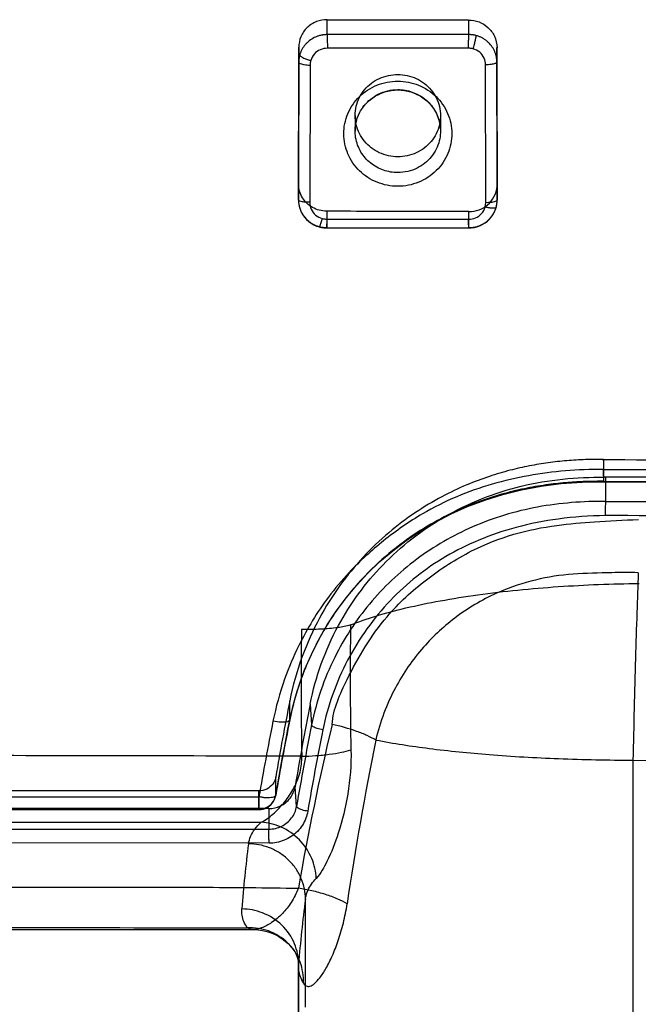
# Model space of a CAD drawing. Units: millimetres. Extents: x -14566 to 2520, y -1285 to 3472.
# Drawn here: x -14357 to -14346, y 3354 to 3372 of the extents above; entities that cross this region are included whole.
import ezdxf

# ---------------------------------------------------------------- set-up
doc = ezdxf.new("R2010")
doc.units = ezdxf.units.MM

msp = doc.modelspace()

# ---------------------------------------------------------------- linework, layer by layer
for p, q in [((-14351.77007, 3371.49425), (-14351.77082, 3371.75681)), ((-14349.2862, 3371.75145), (-14349.2862, 3371.49579)), ((-14349.2862, 3371.49579), (-14351.77007, 3371.49425)), ((-14352.27, 3371.27628), (-14352.27444, 3368.8723)), ((-14352.27, 3371.00872), (-14352.27, 3371.27634)), ((-14349.29165, 3371.2554), (-14351.76504, 3371.25387)), ((-14348.78152, 3368.86214), (-14348.78569, 3371.26903)), ((-14348.78569, 3371.26903), (-14348.78569, 3371.0109)), ((-14352.27444, 3368.58646), (-14352.27, 3371.00872)), ((-14352.07001, 3370.95724), (-14352.07443, 3368.54521)), ((-14348.98153, 3368.54405), (-14348.98568, 3370.96008)), ((-14348.78569, 3371.0109), (-14348.78152, 3368.58462)), ((-14351.27808, 3370.07092), (-14351.27808, 3369.79679)), ((-14349.77808, 3370.0671), (-14349.77808, 3369.79679)), ((-14352.2744, 3368.87143), (-14352.27444, 3368.58646)), ((-14348.78152, 3368.58462), (-14348.78152, 3368.86214)), ((-14351.77702, 3368.38759), (-14351.77629, 3368.0992)), ((-14351.77057, 3368.24824), (-14349.28506, 3368.24698)), ((-14349.28041, 3368.09792), (-14349.28041, 3368.38051)), ((-14351.79237, 3368.09487), (-14351.77379, 3368.09392)), ((-14351.77629, 3368.0992), (-14349.28025, 3368.09793)), ((-14351.77373, 3368.09392), (-14349.28319, 3368.09265)), ((-14346.91089, 3364.02211), (-14346.91089, 3363.63608)), ((-14346.86957, 3363.28318), (-14346.86949, 3363.71462)), ((-14352.42684, 3359.44108), (-14352.42684, 3359.77659)), ((-14352.06995, 3359.71545), (-14352.04306, 3359.35206)), ((-14346.39697, 3358.72976), (-14346.39697, 3221.89766)), ((-14352.67325, 3358.11404), (-14352.67325, 3358.43591)), ((-14352.30766, 3357.91652), (-14352.33357, 3358.26399)), ((-14352.96924, 3358.19136), (-14372.34885, 3358.19136)), ((-14352.96925, 3357.86948), (-14352.96925, 3358.19135)), ((-14352.7978, 3357.87876), (-14372.34921, 3357.87876)), ((-14352.79779, 3357.87917), (-14352.7978, 3357.5169)), ((-14372.34923, 3357.52869), (-14352.7978, 3357.5157)), ((-14372.34667, 3357.63371), (-14352.92923, 3357.64049)), ((-14352.78941, 3357.27131), (-14372.33889, 3357.2843)), ((-14372.47843, 3355.75793), (-14353.06174, 3355.75141)), ((-14352.27277, 3355.10945), (-14352.27976, 3221.89429)), ((-14352.27879, 3221.89423), (-14352.27179, 3355.14144))]:
    msp.add_line(p, q)
for points in [[(-14352.27434, 3368.58498), (-14352.27199, 3368.54121), (-14352.26262, 3368.47847), (-14352.24587, 3368.42118), (-14352.22443, 3368.37087), (-14352.1978, 3368.32364), (-14352.16744, 3368.28109), (-14352.1335, 3368.24274), (-14352.09497, 3368.20767), (-14352.05121, 3368.17573), (-14352.00415, 3368.14852), (-14351.95658, 3368.12722), (-14351.90701, 3368.11095)], [(-14349.28313, 3368.09265), (-14349.23893, 3368.09486), (-14349.17784, 3368.10304), (-14349.12229, 3368.11781), (-14349.07545, 3368.13593), (-14349.03071, 3368.15854), (-14348.98959, 3368.18456), (-14348.95209, 3368.21366), (-14348.91728, 3368.24661), (-14348.8853, 3368.28367), (-14348.85713, 3368.32373), (-14348.83342, 3368.36547), (-14348.81432, 3368.40793), (-14348.79886, 3368.45396)], [(-14348.7989, 3368.45382), (-14348.79636, 3368.46357), (-14348.79417, 3368.47295), (-14348.79212, 3368.4827), (-14348.79014, 3368.49322), (-14348.78844, 3368.50366), (-14348.78696, 3368.51431), (-14348.78567, 3368.52544), (-14348.78452, 3368.53683), (-14348.78356, 3368.54835), (-14348.78278, 3368.56009), (-14348.78153, 3368.58402)], [(-14351.90699, 3368.11094), (-14351.89963, 3368.10907), (-14351.89248, 3368.1074), (-14351.88517, 3368.10582), (-14351.87824, 3368.10443), (-14351.8711, 3368.1031), (-14351.86318, 3368.10176), (-14351.85497, 3368.10053), (-14351.8466, 3368.09943), (-14351.83801, 3368.09844), (-14351.8292, 3368.09753), (-14351.82023, 3368.09671), (-14351.81111, 3368.096), (-14351.80175, 3368.09539), (-14351.79237, 3368.09487)], [(-14352.42739, 3359.43757), (-14352.35688, 3359.7404), (-14352.26935, 3360.03455), (-14352.16582, 3360.31901), (-14352.04769, 3360.59226), (-14351.9155, 3360.85503), (-14351.76905, 3361.10862), (-14351.6094, 3361.35188), (-14351.43702, 3361.58464), (-14351.25118, 3361.80798), (-14351.05267, 3362.02088), (-14350.84188, 3362.22284), (-14350.61771, 3362.41456), (-14350.38068, 3362.59505), (-14350.13129, 3362.76341), (-14349.86819, 3362.91987), (-14349.59164, 3363.06336), (-14349.30251, 3363.19258), (-14348.99944, 3363.3072), (-14348.68236, 3363.40608), (-14348.35275, 3363.48772), (-14348.01029, 3363.5513), (-14347.65518, 3363.59598), (-14347.28872, 3363.62132), (-14346.91121, 3363.62824)], [(-14346.9112, 3363.62815), (-14345.84833, 3363.62456), (-14344.785, 3363.6214), (-14343.72121, 3363.61865), (-14342.65697, 3363.61633), (-14341.59227, 3363.61443), (-14340.52712, 3363.61295), (-14339.46151, 3363.6119), (-14338.39545, 3363.61126), (-14337.32893, 3363.61105)], [(-14352.6736, 3358.11064), (-14352.64412, 3358.28121), (-14352.61425, 3358.45043), (-14352.58401, 3358.61831), (-14352.55339, 3358.78483), (-14352.5224, 3358.95001), (-14352.49105, 3359.11383), (-14352.45933, 3359.27629), (-14352.42726, 3359.4374)], [(-14352.96884, 3357.86156), (-14352.93082, 3357.86403), (-14352.89375, 3357.87121), (-14352.85748, 3357.88315), (-14352.82316, 3357.89953), (-14352.79133, 3357.92001), (-14352.76205, 3357.9446), (-14352.73628, 3357.97254), (-14352.71432, 3358.0034), (-14352.69621, 3358.03725), (-14352.68251, 3358.07334), (-14352.67362, 3358.11052)], [(-14353.06375, 3355.75128), (-14352.98434, 3355.74688), (-14352.90564, 3355.73541), (-14352.8292, 3355.71725), (-14352.7562, 3355.69306), (-14352.68689, 3355.66335), (-14352.6215, 3355.62859), (-14352.56098, 3355.58974), (-14352.50588, 3355.54778), (-14352.45648, 3355.5037), (-14352.41279, 3355.45834), (-14352.37506, 3355.41299), (-14352.34337, 3355.36902)], [(-14352.3434, 3355.3691), (-14352.33511, 3355.35599), (-14352.32476, 3355.33729), (-14352.31336, 3355.31318), (-14352.30187, 3355.28389), (-14352.29089, 3355.24848), (-14352.28146, 3355.20657), (-14352.27504, 3355.15967), (-14352.27272, 3355.1093)]]:
    msp.add_lwpolyline(points)
for centre, radius, start, end in [((-14337.33579, 6045.38583), 2681.76684, 269.79542795, 270.00014664), ((-14337.3359, 6126.66037), 2763.39363, 269.80233009, 270.00014459), ((-14298.03105, 3360.00778), 54.19836, 178.920556, 181.27763), ((-14289.50166, 3360.20515), 61.86395, 179.1629312, 181.1970267), ((-14304.75952, 3350.32152), 48.59597, 168.780594, 170.387931), ((-14305.48879, 3350.50409), 47.48316, 168.814208, 170.594284), ((-14306.65599, 3350.18446), 46.98244, 168.668614, 170.321648), ((-14306.68806, 3350.26178), 46.65078, 168.652202, 170.309821), ((-14306.34043, 3350.18619), 46.61269, 168.659469, 170.453853), ((-14302.36304, 3347.72386), 50.67533, 166.72449, 170.051263), ((-14306.34132, 3350.14451), 46.41051, 168.670292, 170.465293), ((-14295.80649, 3347.94049), 56.22319, 168.566769, 171.54998), ((-14337.37041, 3802.14688), 443.50898, 268.8338008, 270.0053586), ((-14333.15672, 3354.64647), 20.1663, 172.553912, 175.829909), ((-14332.1087, 3353.61596), 20.22067, 172.400065, 175.668129), ((-15130.38647, 3354.01679), 778.23804, 0.02695437, 0.16739785)]:
    msp.add_arc(centre, radius, start, end)
for points, knots in [([(-14351.77082, 3371.75681), (-14351.83393, 3371.75398), (-14351.96406, 3371.73454), (-14352.13098, 3371.62688), (-14352.24576, 3371.46576), (-14352.26632, 3371.33786), (-14352.27, 3371.27634)], [0, 0, 0, 0, 0.24783954, 0.5045939, 0.75820643, 1, 1, 1, 1]), ([(-14351.77007, 3371.75679), (-14351.63297, 3371.75646), (-14351.3585, 3371.7545), (-14350.94666, 3371.75637), (-14350.67193, 3371.75436), (-14350.53456, 3371.75406)], [0, 0, 0, 0, 0.33290274, 0.6664478, 1, 1, 1, 1]), ([(-14350.53456, 3371.75406), (-14350.39586, 3371.75376), (-14350.11845, 3371.75184), (-14349.70232, 3371.75368), (-14349.42491, 3371.75171), (-14349.2862, 3371.75145)], [0, 0, 0, 0, 0.33333043, 0.66666323, 1, 1, 1, 1]), ([(-14349.28364, 3371.75097), (-14349.22111, 3371.74749), (-14349.09558, 3371.72935), (-14348.93395, 3371.62655), (-14348.81279, 3371.46724), (-14348.7876, 3371.33152), (-14348.78386, 3371.26093)], [0, 0, 0, 0, 0.24324422, 0.48157677, 0.72545903, 1, 1, 1, 1]), ([(-14351.77007, 3371.49426), (-14351.78073, 3371.49379), (-14351.79802, 3371.49327), (-14351.82333, 3371.49122), (-14351.84274, 3371.48901), (-14351.86035, 3371.48635), (-14351.87917, 3371.48279), (-14351.90156, 3371.47753), (-14351.92694, 3371.46996), (-14351.9751, 3371.45299), (-14352.04415, 3371.41847), (-14352.11193, 3371.36568), (-14352.15829, 3371.31558), (-14352.18872, 3371.27493), (-14352.21041, 3371.23889), (-14352.22539, 3371.20914), (-14352.23546, 3371.18631), (-14352.24462, 3371.1624), (-14352.24987, 3371.14584), (-14352.25231, 3371.13723)], [0, 0, 0, 0, 0.04976986, 0.08066489, 0.1184174, 0.14085071, 0.16369345, 0.20777098, 0.24803345, 0.28714145, 0.445901, 0.60551296, 0.68482566, 0.76372744, 0.84191471, 0.88063775, 0.91904, 0.95824899, 1, 1, 1, 1]), ([(-14351.77007, 3371.49425), (-14351.77007, 3371.47783), (-14351.76935, 3371.43251), (-14351.76752, 3371.35239), (-14351.76604, 3371.28868), (-14351.76504, 3371.25387)], [0, 0, 0, 0, 0.20492007, 0.56547945, 1, 1, 1, 1]), ([(-14349.2862, 3371.49579), (-14349.2862, 3371.4794), (-14349.28748, 3371.43445), (-14349.28899, 3371.35432), (-14349.29062, 3371.29057), (-14349.29165, 3371.2554)], [0, 0, 0, 0, 0.20442968, 0.56101709, 1, 1, 1, 1]), ([(-14349.15465, 3371.47912), (-14349.16436, 3371.48167), (-14349.17908, 3371.48485), (-14349.19839, 3371.48823), (-14349.21173, 3371.49011), (-14349.22371, 3371.49147), (-14349.23753, 3371.49287), (-14349.25825, 3371.4945), (-14349.27543, 3371.49524), (-14349.2862, 3371.49579)], [0, 0, 0, 0, 0.22680066, 0.33952904, 0.44280488, 0.53078482, 0.61180667, 0.7564429, 1, 1, 1, 1]), ([(-14349.15465, 3371.47912), (-14349.15465, 3371.46839), (-14349.16013, 3371.43909), (-14349.17069, 3371.38608), (-14349.18418, 3371.33099), (-14349.19527, 3371.288), (-14349.20197, 3371.26299), (-14349.20534, 3371.25074), (-14349.20697, 3371.24485)], [0, 0, 0, 0, 0.13398261, 0.3693251, 0.67667147, 0.8413802, 0.92372957, 1, 1, 1, 1]), ([(-14348.78568, 3371.0109), (-14348.78618, 3371.02128), (-14348.78674, 3371.03812), (-14348.78889, 3371.0628), (-14348.79121, 3371.08176), (-14348.794, 3371.09896), (-14348.79772, 3371.11736), (-14348.80321, 3371.13921), (-14348.8111, 3371.16396), (-14348.82288, 3371.19524), (-14348.84066, 3371.23327), (-14348.87564, 3371.29135), (-14348.91958, 3371.34411), (-14348.97119, 3371.38879), (-14349.01309, 3371.41812), (-14349.05015, 3371.43896), (-14349.08073, 3371.45334), (-14349.10422, 3371.46301), (-14349.1288, 3371.47178), (-14349.14581, 3371.4768), (-14349.15465, 3371.47912)], [0, 0, 0, 0, 0.04863553, 0.07890031, 0.1159832, 0.13804345, 0.1605013, 0.20384727, 0.24348809, 0.28207397, 0.3603373, 0.43964816, 0.59918983, 0.67904103, 0.75885267, 0.83831112, 0.87779777, 0.91704386, 0.95718986, 1, 1, 1, 1]), ([(-14351.76504, 3371.25387), (-14351.80784, 3371.25391), (-14351.89451, 3371.23796), (-14352.00399, 3371.16092), (-14352.04553, 3371.08142), (-14352.05886, 3371.03964)], [0, 0, 0, 0, 0.33095154, 0.6609042, 1, 1, 1, 1]), ([(-14349.20697, 3371.24485), (-14349.21603, 3371.24694), (-14349.23452, 3371.25051), (-14349.26284, 3371.25363), (-14349.28198, 3371.25497), (-14349.29165, 3371.2554)], [0, 0, 0, 0, 0.32643752, 0.66035574, 1, 1, 1, 1]), ([(-14348.98568, 3370.96008), (-14348.98572, 3371.00176), (-14349.00263, 3371.08697), (-14349.08324, 3371.19307), (-14349.16419, 3371.2321), (-14349.20697, 3371.24485)], [0, 0, 0, 0, 0.32418516, 0.65275385, 1, 1, 1, 1]), ([(-14352.25231, 3371.13723), (-14352.25499, 3371.12776), (-14352.25834, 3371.1134), (-14352.26191, 3371.09451), (-14352.26391, 3371.08146), (-14352.26536, 3371.06972), (-14352.26685, 3371.05621), (-14352.2686, 3371.03598), (-14352.26941, 3371.01922), (-14352.27, 3371.00872)], [0, 0, 0, 0, 0.22701757, 0.33997182, 0.44352531, 0.53171486, 0.61281392, 0.75730452, 1, 1, 1, 1]), ([(-14352.25231, 3371.13723), (-14352.25231, 3371.13369), (-14352.24796, 3371.12522), (-14352.23627, 3371.11421), (-14352.21836, 3371.10175), (-14352.18379, 3371.08287), (-14352.14201, 3371.06578), (-14352.10179, 3371.05213), (-14352.07719, 3371.04468), (-14352.06485, 3371.04126), (-14352.05886, 3371.03964)], [0, 0, 0, 0, 0.04791327, 0.11988225, 0.2181487, 0.34148215, 0.65241148, 0.82682129, 0.91602988, 1, 1, 1, 1]), ([(-14352.05886, 3371.03964), (-14352.06104, 3371.03084), (-14352.06479, 3371.01287), (-14352.0681, 3370.98529), (-14352.06954, 3370.96665), (-14352.07001, 3370.95724)], [0, 0, 0, 0, 0.32670715, 0.6605249, 1, 1, 1, 1]), ([(-14352.27, 3371.00872), (-14352.27, 3370.99673), (-14352.22722, 3370.97645), (-14352.16505, 3370.96398), (-14352.10408, 3370.95827), (-14352.07001, 3370.95724)], [0, 0, 0, 0, 0.16988008, 0.517126, 1, 1, 1, 1]), ([(-14348.78569, 3371.0109), (-14348.78569, 3370.99897), (-14348.8291, 3370.97898), (-14348.89094, 3370.96655), (-14348.95195, 3370.96105), (-14348.98568, 3370.96008)], [0, 0, 0, 0, 0.16925263, 0.52130636, 1, 1, 1, 1]), ([(-14350.52808, 3368.82622), (-14350.65219, 3368.82622), (-14350.90087, 3368.87425), (-14351.21529, 3369.07874), (-14351.42698, 3369.38455), (-14351.50284, 3369.74731), (-14351.42984, 3370.11124), (-14351.21931, 3370.42012), (-14350.90344, 3370.62738), (-14350.65284, 3370.67602), (-14350.52808, 3370.67602)], [0, 0, 0, 0, 0.12723632, 0.25224427, 0.37545172, 0.49878882, 0.62202121, 0.74583341, 0.87209824, 1, 1, 1, 1]), ([(-14350.52808, 3369.34436), (-14350.6391, 3369.34464), (-14350.86275, 3369.39408), (-14351.13217, 3369.60077), (-14351.28434, 3369.90272), (-14351.28425, 3370.23994), (-14351.13132, 3370.54149), (-14350.86135, 3370.74626), (-14350.63839, 3370.79375), (-14350.52808, 3370.79347)], [0, 0, 0, 0, 0.14499963, 0.28842485, 0.42980981, 0.57134048, 0.71285693, 0.85593285, 1, 1, 1, 1]), ([(-14350.52808, 3370.79347), (-14350.41708, 3370.79319), (-14350.19338, 3370.74403), (-14349.92399, 3370.53723), (-14349.77182, 3370.23531), (-14349.77191, 3369.89809), (-14349.92483, 3369.59651), (-14350.19484, 3369.39185), (-14350.41776, 3369.34408), (-14350.52808, 3369.34436)], [0, 0, 0, 0, 0.14498113, 0.28840613, 0.42979082, 0.57132142, 0.71283805, 0.85591431, 1, 1, 1, 1]), ([(-14350.52808, 3370.67602), (-14350.40397, 3370.67602), (-14350.15529, 3370.628), (-14349.84088, 3370.42351), (-14349.62918, 3370.1177), (-14349.55332, 3369.75494), (-14349.62632, 3369.391), (-14349.83685, 3369.08213), (-14350.15272, 3368.87487), (-14350.40332, 3368.82622), (-14350.52808, 3368.82622)], [0, 0, 0, 0, 0.12723632, 0.25224427, 0.37545172, 0.49878882, 0.62202121, 0.74583341, 0.87209824, 1, 1, 1, 1]), ([(-14350.52808, 3369.06661), (-14350.61368, 3369.06661), (-14350.78578, 3369.09556), (-14351.01528, 3369.22217), (-14351.19196, 3369.42337), (-14351.28783, 3369.68444), (-14351.27595, 3369.98217), (-14351.13482, 3370.26389), (-14350.87144, 3370.47429), (-14350.64544, 3370.52698), (-14350.52808, 3370.52698)], [0, 0, 0, 0, 0.11118711, 0.22173388, 0.33427065, 0.45171369, 0.57433018, 0.71111297, 0.84756252, 1, 1, 1, 1]), ([(-14351.27808, 3369.79679), (-14351.27808, 3369.87285), (-14351.25276, 3370.02642), (-14351.14322, 3370.23218), (-14350.97388, 3370.3945), (-14350.76219, 3370.49801), (-14350.6059, 3370.52169), (-14350.52808, 3370.52169)], [0, 0, 0, 0, 0.19777962, 0.396336, 0.59626038, 0.79764396, 1, 1, 1, 1]), ([(-14350.52808, 3370.52698), (-14350.44248, 3370.52698), (-14350.27038, 3370.49803), (-14350.04088, 3370.37142), (-14349.8642, 3370.17022), (-14349.76833, 3369.90915), (-14349.78021, 3369.61142), (-14349.92134, 3369.3297), (-14350.18472, 3369.11929), (-14350.41072, 3369.06661), (-14350.52808, 3369.06661)], [0, 0, 0, 0, 0.11118711, 0.22173388, 0.33427065, 0.45171369, 0.57433018, 0.71111297, 0.84756252, 1, 1, 1, 1]), ([(-14350.52808, 3370.52169), (-14350.45029, 3370.52169), (-14350.29401, 3370.49802), (-14350.0823, 3370.39452), (-14349.91292, 3370.23217), (-14349.80339, 3370.02638), (-14349.77808, 3369.87283), (-14349.77808, 3369.79679)], [0, 0, 0, 0, 0.20229149, 0.40370354, 0.60369333, 0.80228116, 1, 1, 1, 1]), ([(-14351.77705, 3368.38707), (-14351.82204, 3368.38964), (-14351.91013, 3368.3983), (-14352.02999, 3368.44969), (-14352.13115, 3368.52459), (-14352.20951, 3368.62253), (-14352.26127, 3368.73607), (-14352.27151, 3368.81837), (-14352.27346, 3368.85836)], [0, 0, 0, 0, 0.17900949, 0.34778793, 0.51125919, 0.6743936, 0.84098107, 1, 1, 1, 1]), ([(-14349.28041, 3368.38051), (-14349.21888, 3368.38327), (-14349.09877, 3368.40014), (-14348.94204, 3368.49337), (-14348.82327, 3368.63745), (-14348.78828, 3368.76296), (-14348.78355, 3368.8289)], [0, 0, 0, 0, 0.25203428, 0.48588912, 0.72947321, 1, 1, 1, 1]), ([(-14348.78243, 3368.86214), (-14348.78264, 3368.85844), (-14348.78172, 3368.85102), (-14348.78293, 3368.83996), (-14348.78356, 3368.83261), (-14348.78382, 3368.82894)], [0, 0, 0, 0, 0.33464533, 0.66811945, 1, 1, 1, 1]), ([(-14352.27444, 3368.58646), (-14352.27399, 3368.57609), (-14352.27349, 3368.55927), (-14352.27146, 3368.53466), (-14352.26925, 3368.51581), (-14352.26658, 3368.49871), (-14352.26299, 3368.48039), (-14352.25767, 3368.45858), (-14352.24998, 3368.43386), (-14352.23847, 3368.40258), (-14352.22103, 3368.36451), (-14352.18657, 3368.3062), (-14352.14308, 3368.25305), (-14352.09174, 3368.20791), (-14352.04994, 3368.1782), (-14352.0129, 3368.15707), (-14351.98231, 3368.14247), (-14351.95881, 3368.13265), (-14351.93419, 3368.12373), (-14351.91715, 3368.11863), (-14351.90829, 3368.11626)], [0, 0, 0, 0, 0.04863672, 0.07880242, 0.11562544, 0.13751951, 0.15985849, 0.20305608, 0.24259843, 0.28107136, 0.35911644, 0.43832646, 0.59795257, 0.67798276, 0.75803775, 0.83776513, 0.87738473, 0.91675714, 0.95703215, 1, 1, 1, 1]), ([(-14352.07443, 3368.54521), (-14352.10833, 3368.54442), (-14352.1696, 3368.54748), (-14352.23139, 3368.55616), (-14352.27444, 3368.57519), (-14352.27444, 3368.58646)], [0, 0, 0, 0, 0.48527135, 0.83861649, 1, 1, 1, 1]), ([(-14352.07443, 3368.54521), (-14352.07461, 3368.50344), (-14352.05811, 3368.41799), (-14351.97836, 3368.31129), (-14351.89772, 3368.27178), (-14351.85518, 3368.25899)], [0, 0, 0, 0, 0.32493413, 0.6543886, 1, 1, 1, 1]), ([(-14349.28506, 3368.24698), (-14349.24233, 3368.24688), (-14349.15579, 3368.26273), (-14349.04649, 3368.33999), (-14349.00542, 3368.41974), (-14348.99228, 3368.46164)], [0, 0, 0, 0, 0.3306128, 0.66020273, 1, 1, 1, 1]), ([(-14349.28025, 3368.09792), (-14349.2696, 3368.09838), (-14349.25231, 3368.09889), (-14349.227, 3368.10091), (-14349.20759, 3368.10311), (-14349.18996, 3368.10576), (-14349.17109, 3368.10931), (-14349.14864, 3368.11457), (-14349.12319, 3368.12217), (-14349.07489, 3368.13922), (-14349.00569, 3368.17394), (-14348.9379, 3368.22708), (-14348.89166, 3368.27748), (-14348.86141, 3368.31832), (-14348.8399, 3368.3545), (-14348.82507, 3368.38435), (-14348.81512, 3368.40725), (-14348.8061, 3368.43122), (-14348.80094, 3368.44781), (-14348.79854, 3368.45644)], [0, 0, 0, 0, 0.04965302, 0.08049303, 0.11820092, 0.14062831, 0.16348554, 0.20761158, 0.24791934, 0.28708558, 0.44607389, 0.60582504, 0.68514054, 0.76398833, 0.84209455, 0.88077471, 0.91913579, 0.95830216, 1, 1, 1, 1]), ([(-14348.99228, 3368.46164), (-14348.99014, 3368.47045), (-14348.98649, 3368.48843), (-14348.98332, 3368.51599), (-14348.98196, 3368.5346), (-14348.98153, 3368.54398)], [0, 0, 0, 0, 0.32700927, 0.6611202, 1, 1, 1, 1]), ([(-14348.79854, 3368.45644), (-14348.79854, 3368.44974), (-14348.81345, 3368.44138), (-14348.8328, 3368.43925), (-14348.86874, 3368.43828), (-14348.90998, 3368.44384), (-14348.94956, 3368.45137), (-14348.97404, 3368.45697), (-14348.98631, 3368.46008), (-14348.99228, 3368.46164)], [0, 0, 0, 0, 0.09993656, 0.18961817, 0.30844061, 0.62588605, 0.81140222, 0.90802295, 1, 1, 1, 1]), ([(-14348.98153, 3368.54405), (-14348.94977, 3368.54313), (-14348.88947, 3368.54565), (-14348.82809, 3368.5533), (-14348.78152, 3368.57247), (-14348.78152, 3368.58462)], [0, 0, 0, 0, 0.45489948, 0.82601433, 1, 1, 1, 1]), ([(-14348.79854, 3368.45644), (-14348.79592, 3368.46591), (-14348.79266, 3368.48027), (-14348.7892, 3368.49912), (-14348.78727, 3368.51212), (-14348.78589, 3368.52379), (-14348.78447, 3368.53725), (-14348.78281, 3368.55742), (-14348.78206, 3368.57414), (-14348.78151, 3368.58462)], [0, 0, 0, 0, 0.22747253, 0.34040068, 0.44372367, 0.53164528, 0.61258059, 0.75698612, 1, 1, 1, 1]), ([(-14351.90829, 3368.11626), (-14351.90829, 3368.11449), (-14351.90836, 3368.1091), (-14351.90357, 3368.11359), (-14351.90184, 3368.11749), (-14351.89753, 3368.12616), (-14351.89348, 3368.13702), (-14351.88867, 3368.15025), (-14351.88448, 3368.16254), (-14351.87997, 3368.17624), (-14351.87344, 3368.19682), (-14351.86678, 3368.21878), (-14351.86014, 3368.24152), (-14351.8568, 3368.25323), (-14351.85518, 3368.25899)], [0, 0, 0, 0, 0.03252204, 0.05551406, 0.08255096, 0.1204337, 0.228285, 0.29868343, 0.37875431, 0.46751252, 0.563968, 0.77604302, 0.88977739, 1, 1, 1, 1]), ([(-14351.85518, 3368.25899), (-14351.84613, 3368.25687), (-14351.82767, 3368.25325), (-14351.79936, 3368.25007), (-14351.78023, 3368.24869), (-14351.77057, 3368.24824)], [0, 0, 0, 0, 0.32636809, 0.66028248, 1, 1, 1, 1]), ([(-14349.28041, 3368.38052), (-14349.55785, 3368.38124), (-14350.11268, 3368.38519), (-14350.9449, 3368.38293), (-14351.49966, 3368.38671), (-14351.77705, 3368.38755)], [0, 0, 0, 0, 0.33337978, 0.66669026, 1, 1, 1, 1]), ([(-14351.77629, 3368.0992), (-14351.77629, 3368.08045), (-14351.7716, 3368.19852), (-14351.77152, 3368.2173), (-14351.77057, 3368.24824)], [0, 0, 0, 0, 0.37728235, 1, 1, 1, 1]), ([(-14349.28025, 3368.09793), (-14349.28025, 3368.07837), (-14349.28389, 3368.19727), (-14349.28423, 3368.21684), (-14349.28506, 3368.24698)], [0, 0, 0, 0, 0.39350523, 1, 1, 1, 1]), ([(-14351.90829, 3368.11626), (-14351.89853, 3368.11366), (-14351.88375, 3368.11041), (-14351.86433, 3368.10695), (-14351.85093, 3368.10503), (-14351.83888, 3368.10363), (-14351.82502, 3368.10221), (-14351.80427, 3368.10053), (-14351.78707, 3368.09977), (-14351.77629, 3368.0992)], [0, 0, 0, 0, 0.22712796, 0.34013052, 0.44363894, 0.53173889, 0.61278307, 0.75723873, 1, 1, 1, 1]), ([(-14346.91089, 3364.02211), (-14347.01614, 3364.02246), (-14347.23084, 3364.0193), (-14347.55603, 3364.00045), (-14347.8862, 3363.96433), (-14348.2203, 3363.90907), (-14348.56525, 3363.83099), (-14348.93347, 3363.72235), (-14349.33591, 3363.57099), (-14349.7734, 3363.36299), (-14350.23538, 3363.08615), (-14350.70265, 3362.73341), (-14351.15109, 3362.3052), (-14351.56369, 3361.80185), (-14351.92913, 3361.21804), (-14352.23425, 3360.53928), (-14352.37441, 3360.04117), (-14352.42684, 3359.77659)], [0, 0, 0, 0, 0.04171738, 0.08507299, 0.12905862, 0.17329451, 0.2192168, 0.26914849, 0.32533809, 0.38945836, 0.46087969, 0.53842893, 0.62101922, 0.70603998, 0.79573056, 0.89322146, 1, 1, 1, 1]), ([(-14346.9364, 3364.018), (-14345.86492, 3364.01536), (-14343.73045, 3364.01661), (-14340.52796, 3364.0161), (-14338.39696, 3364.01622), (-14337.32893, 3364.01622)], [0, 0, 0, 0, 0.33457821, 0.66650061, 1, 1, 1, 1]), ([(-14346.92033, 3363.84544), (-14347.1405, 3363.84522), (-14347.57833, 3363.83022), (-14348.2311, 3363.74538), (-14348.87252, 3363.59605), (-14349.50049, 3363.37666), (-14350.14852, 3363.05324), (-14350.78464, 3362.60541), (-14351.33625, 3362.1063), (-14351.84754, 3361.49462), (-14352.23428, 3360.86227), (-14352.54588, 3360.12125), (-14352.67184, 3359.66636), (-14352.72262, 3359.41577)], [0, 0, 0, 0, 0.08324198, 0.1654053, 0.24847364, 0.33179455, 0.41633874, 0.52142625, 0.62493292, 0.69661489, 0.82227643, 0.90333636, 1, 1, 1, 1]), ([(-14346.92033, 3363.84538), (-14346.91901, 3363.81653), (-14346.91704, 3363.7498), (-14346.9116, 3363.71681), (-14346.91117, 3363.62282), (-14346.9109, 3363.63608)], [0, 0, 0, 0, 0.41352195, 0.81009707, 1, 1, 1, 1]), ([(-14346.92033, 3363.84416), (-14345.85458, 3363.84227), (-14343.72312, 3363.83924), (-14340.52599, 3363.83767), (-14338.3946, 3363.83716), (-14337.32893, 3363.83716)], [0, 0, 0, 0, 0.33334464, 0.66667935, 1, 1, 1, 1]), ([(-14346.9109, 3363.63629), (-14346.92289, 3363.63634), (-14347.02855, 3363.63652), (-14347.23763, 3363.63333), (-14347.54871, 3363.61615), (-14347.89065, 3363.58023), (-14348.26314, 3363.51881), (-14348.66494, 3363.42434), (-14349.09476, 3363.28803), (-14349.5504, 3363.09936), (-14350.02707, 3362.84633), (-14350.51735, 3362.51523), (-14351.01036, 3362.08995), (-14351.48891, 3361.55264), (-14351.92658, 3360.88625), (-14352.24572, 3360.16673), (-14352.38238, 3359.66387), (-14352.42697, 3359.4411)], [0, 0, 0, 0, 0.00477611, 0.04207221, 0.08324503, 0.12879461, 0.17891134, 0.23346869, 0.29301162, 0.35826793, 0.42957508, 0.50753914, 0.59335427, 0.68817017, 0.79313353, 0.90956697, 1, 1, 1, 1]), ([(-14352.06993, 3359.7154), (-14351.97481, 3360.19563), (-14351.65422, 3361.0868), (-14350.82567, 3362.21824), (-14349.72037, 3363.08073), (-14348.36977, 3363.62049), (-14347.38507, 3363.71155), (-14346.89501, 3363.71039)], [0, 0, 0, 0, 0.20711761, 0.39350621, 0.58651184, 0.79267257, 1, 1, 1, 1]), ([(-14337.32893, 3363.70896), (-14338.38899, 3363.70896), (-14340.50912, 3363.70882), (-14343.69781, 3363.70948), (-14345.82645, 3363.70785), (-14346.89501, 3363.71039)], [0, 0, 0, 0, 0.33244434, 0.66488846, 1, 1, 1, 1]), ([(-14346.86957, 3363.28318), (-14347.27121, 3363.28454), (-14348.07567, 3363.22766), (-14349.21385, 3362.88254), (-14350.22487, 3362.29769), (-14351.05555, 3361.51224), (-14351.70148, 3360.52149), (-14351.96049, 3359.76195), (-14352.04297, 3359.35208)], [0, 0, 0, 0, 0.17082267, 0.34060685, 0.50122341, 0.66336565, 0.82218768, 1, 1, 1, 1]), ([(-14346.87967, 3363.0333), (-14346.8785, 3363.06852), (-14346.87678, 3363.13362), (-14346.87335, 3363.21684), (-14346.87207, 3363.26509), (-14346.86957, 3363.28318)], [0, 0, 0, 0, 0.42260647, 0.78092244, 1, 1, 1, 1]), ([(-14346.87967, 3363.03249), (-14347.15596, 3363.02785), (-14347.68437, 3362.99389), (-14348.43165, 3362.84436), (-14349.09548, 3362.62068), (-14349.68312, 3362.32967), (-14350.206, 3361.97263), (-14350.67284, 3361.54527), (-14351.08307, 3361.05093), (-14351.4238, 3360.49704), (-14351.68622, 3359.89785), (-14351.80322, 3359.47632), (-14351.84736, 3359.26216)], [0, 0, 0, 0, 0.12238547, 0.23385345, 0.33658356, 0.43176929, 0.52338344, 0.61608732, 0.7111851, 0.80698619, 0.90315482, 1, 1, 1, 1]), ([(-14351.68419, 3359.36063), (-14351.66346, 3359.6372), (-14351.36006, 3360.30601), (-14350.83943, 3361.19768), (-14350.04245, 3361.92489), (-14349.28589, 3362.41347), (-14348.50268, 3362.72707), (-14347.76791, 3362.86815), (-14347.03363, 3362.93058), (-14346.55504, 3362.95503), (-14346.29726, 3362.96365)], [0, 0, 0, 0, 0.11814842, 0.30402279, 0.43894093, 0.57272945, 0.68616406, 0.79590081, 0.89012577, 1, 1, 1, 1]), ([(-14337.32893, 3363.0266), (-14338.39008, 3363.0266), (-14340.51243, 3363.02703), (-14343.69601, 3363.02857), (-14345.81844, 3363.03099), (-14346.87967, 3363.03249)], [0, 0, 0, 0, 0.33331935, 0.66665431, 1, 1, 1, 1]), ([(-14346.29998, 3362.0265), (-14346.45529, 3362.03937), (-14346.83814, 3362.02111), (-14347.44328, 3362.02114), (-14348.11165, 3361.91733), (-14348.8113, 3361.68715), (-14349.48982, 3361.29511), (-14350.11433, 3360.72104), (-14350.62258, 3359.99004), (-14350.84068, 3359.40398), (-14350.91403, 3359.08536)], [0, 0, 0, 0, 0.07800072, 0.19121606, 0.30282826, 0.41481418, 0.55818664, 0.69136332, 0.83635963, 1, 1, 1, 1]), ([(-14346.29998, 3362.0265), (-14346.30899, 3361.79329), (-14346.32671, 3361.29126), (-14346.35091, 3360.49588), (-14346.37363, 3359.63018), (-14346.38702, 3359.03327), (-14346.39327, 3358.7297)], [0, 0, 0, 0, 0.21229106, 0.45692372, 0.72380978, 1, 1, 1, 1]), ([(-14351.35899, 3361.10895), (-14351.21417, 3361.16789), (-14350.89311, 3361.27835), (-14350.36659, 3361.41828), (-14349.76758, 3361.54122), (-14348.87508, 3361.68248), (-14347.70842, 3361.79732), (-14346.76042, 3361.83424), (-14346.28707, 3361.83972)], [0, 0, 0, 0, 0.091131, 0.1975826, 0.3173522, 0.44735775, 0.72409879, 1, 1, 1, 1]), ([(-14351.359, 3361.10892), (-14351.43137, 3361.08644), (-14351.60527, 3361.05501), (-14351.89318, 3361.03005), (-14352.10662, 3361.02694), (-14352.2198, 3361.02881)], [0, 0, 0, 0, 0.26223881, 0.60831831, 1, 1, 1, 1]), ([(-14352.42686, 3359.44098), (-14352.42738, 3359.42319), (-14352.4939, 3359.39441), (-14352.5878, 3359.39863), (-14352.67559, 3359.40691), (-14352.72261, 3359.41572)], [0, 0, 0, 0, 0.17306212, 0.53491507, 1, 1, 1, 1]), ([(-14351.84738, 3359.26206), (-14351.88071, 3359.2683), (-14351.94008, 3359.28373), (-14352.00385, 3359.31007), (-14352.04259, 3359.33802), (-14352.04305, 3359.3521)], [0, 0, 0, 0, 0.4605761, 0.8086571, 1, 1, 1, 1]), ([(-14350.91399, 3359.08531), (-14350.96258, 3359.1136), (-14351.0734, 3359.16854), (-14351.32768, 3359.26957), (-14351.53767, 3359.32833), (-14351.68418, 3359.36069)], [0, 0, 0, 0, 0.20558291, 0.4513446, 1, 1, 1, 1]), ([(-14350.91402, 3359.08536), (-14350.60428, 3359.02418), (-14349.94083, 3358.92418), (-14348.86833, 3358.81719), (-14347.67224, 3358.74939), (-14346.82917, 3358.73197), (-14346.39338, 3358.7297)], [0, 0, 0, 0, 0.2086217, 0.44292152, 0.71203678, 1, 1, 1, 1]), ([(-14352.21594, 3358.79935), (-14352.13541, 3358.80115), (-14351.97398, 3358.80841), (-14351.7405, 3358.83037), (-14351.53234, 3358.86305), (-14351.40601, 3358.89409), (-14351.35235, 3358.9128)], [0, 0, 0, 0, 0.27662399, 0.5547499, 0.80484922, 1, 1, 1, 1]), ([(-14351.35235, 3358.9128), (-14351.34345, 3358.65219), (-14351.38669, 3358.15501), (-14351.54449, 3357.49592), (-14351.73639, 3357.00043), (-14351.88478, 3356.73916), (-14351.96159, 3356.65169)], [0, 0, 0, 0, 0.32930429, 0.62552869, 0.85299359, 1, 1, 1, 1]), ([(-14352.21594, 3358.79931), (-14354.46509, 3358.80568), (-14358.95121, 3358.81558), (-14365.66212, 3358.80471), (-14370.12387, 3358.81457), (-14372.34864, 3358.82093)], [0, 0, 0, 0, 0.33514905, 0.66848212, 1, 1, 1, 1]), ([(-14352.92923, 3357.64049), (-14352.85336, 3357.67345), (-14352.70595, 3357.78921), (-14352.51191, 3357.99099), (-14352.34656, 3358.24028), (-14352.23612, 3358.51078), (-14352.21324, 3358.70587), (-14352.21594, 3358.79931)], [0, 0, 0, 0, 0.17475739, 0.38816861, 0.59155222, 0.80252679, 1, 1, 1, 1]), ([(-14352.67325, 3358.4359), (-14352.68086, 3358.39097), (-14352.7189, 3358.3034), (-14352.82901, 3358.21302), (-14352.92268, 3358.19136), (-14352.96924, 3358.19136)], [0, 0, 0, 0, 0.33063731, 0.66218844, 1, 1, 1, 1]), ([(-14352.79888, 3357.87872), (-14352.72803, 3357.87875), (-14352.58146, 3357.91091), (-14352.40749, 3358.05275), (-14352.34543, 3358.19239), (-14352.33358, 3358.264)], [0, 0, 0, 0, 0.3267057, 0.66532057, 1, 1, 1, 1]), ([(-14372.34125, 3358.10291), (-14369.55971, 3358.09906), (-14363.10251, 3358.09118), (-14356.6453, 3358.08577), (-14352.96964, 3358.0835)], [0, 0, 0, 0, 0.43076558, 1, 1, 1, 1]), ([(-14352.96983, 3358.08243), (-14352.97064, 3358.04069), (-14352.97263, 3358.01143), (-14352.96909, 3357.84023), (-14352.96925, 3357.86948)], [0, 0, 0, 0, 0.58799387, 1, 1, 1, 1]), ([(-14352.67324, 3358.11405), (-14352.67365, 3358.10403), (-14352.69202, 3358.08238), (-14352.73393, 3358.07338), (-14352.78654, 3358.06829), (-14352.84588, 3358.06737), (-14352.90672, 3358.07205), (-14352.94517, 3358.08469), (-14352.9645, 3358.08733)], [0, 0, 0, 0, 0.09734791, 0.23515428, 0.41130019, 0.61064858, 0.81063207, 1, 1, 1, 1]), ([(-14352.77513, 3357.93887), (-14352.76124, 3357.95035), (-14352.71294, 3357.99895), (-14352.68164, 3358.06443), (-14352.67324, 3358.11405)], [0, 0, 0, 0, 0.26365964, 1, 1, 1, 1]), ([(-14352.96925, 3357.86948), (-14355.12255, 3357.87072), (-14359.42915, 3357.87371), (-14365.88902, 3357.87975), (-14370.1956, 3357.88481), (-14372.34888, 3357.88759)], [0, 0, 0, 0, 0.33333489, 0.66666861, 1, 1, 1, 1]), ([(-14372.34885, 3357.87967), (-14370.19567, 3357.87688), (-14365.88914, 3357.87183), (-14359.42928, 3357.86579), (-14355.12261, 3357.86279), (-14352.96928, 3357.86155)], [0, 0, 0, 0, 0.33331799, 0.66665957, 1, 1, 1, 1]), ([(-14352.96925, 3357.86948), (-14352.95254, 3357.86948), (-14352.8833, 3357.87576), (-14352.81578, 3357.90528), (-14352.77513, 3357.93886)], [0, 0, 0, 0, 0.24061171, 1, 1, 1, 1]), ([(-14352.7978, 3357.5169), (-14352.71905, 3357.51686), (-14352.56341, 3357.55297), (-14352.3821, 3357.70155), (-14352.31997, 3357.84372), (-14352.30766, 3357.91652)], [0, 0, 0, 0, 0.34687385, 0.67473191, 1, 1, 1, 1]), ([(-14352.11065, 3357.83217), (-14352.14411, 3357.83741), (-14352.20374, 3357.85112), (-14352.26793, 3357.87535), (-14352.30712, 3357.90257), (-14352.30765, 3357.91653)], [0, 0, 0, 0, 0.46177549, 0.80954582, 1, 1, 1, 1]), ([(-14352.11053, 3357.83262), (-14352.1177, 3357.79), (-14352.1418, 3357.70437), (-14352.20231, 3357.58288), (-14352.28994, 3357.47388), (-14352.39914, 3357.38376), (-14352.5237, 3357.31822), (-14352.65525, 3357.27837), (-14352.74542, 3357.27024), (-14352.78937, 3357.27107)], [0, 0, 0, 0, 0.13560612, 0.27711042, 0.42322626, 0.57117809, 0.71834793, 0.86202592, 1, 1, 1, 1]), ([(-14353.15118, 3357.25987), (-14353.14564, 3357.30386), (-14353.11939, 3357.39503), (-14353.04151, 3357.52402), (-14352.96996, 3357.60191), (-14352.92923, 3357.64049)], [0, 0, 0, 0, 0.29657718, 0.62471021, 1, 1, 1, 1]), ([(-14351.9616, 3356.65169), (-14351.96672, 3356.77129), (-14352.02435, 3357.02172), (-14352.24168, 3357.34595), (-14352.56098, 3357.5702), (-14352.80994, 3357.63297), (-14352.92924, 3357.6405)], [0, 0, 0, 0, 0.23885772, 0.5002544, 0.76149384, 1, 1, 1, 1]), ([(-14352.79214, 3357.3223), (-14352.79333, 3357.35034), (-14352.79516, 3357.40147), (-14352.7967, 3357.46595), (-14352.7975, 3357.50238), (-14352.7978, 3357.5157)], [0, 0, 0, 0, 0.4351181, 0.79338008, 1, 1, 1, 1]), ([(-14352.15175, 3356.29052), (-14352.15226, 3356.34936), (-14352.16477, 3356.47096), (-14352.21949, 3356.65088), (-14352.31299, 3356.82391), (-14352.44293, 3356.97838), (-14352.60225, 3357.10413), (-14352.78045, 3357.19448), (-14352.96557, 3357.24731), (-14353.09055, 3357.25938), (-14353.15118, 3357.25987)], [0, 0, 0, 0, 0.11464585, 0.23652208, 0.36409108, 0.49516235, 0.62704259, 0.75684518, 0.88188135, 1, 1, 1, 1]), ([(-14352.78941, 3357.27131), (-14352.78976, 3357.27676), (-14352.79044, 3357.28796), (-14352.79134, 3357.30496), (-14352.79188, 3357.31651), (-14352.79214, 3357.3223)], [0, 0, 0, 0, 0.3206955, 0.65940061, 1, 1, 1, 1]), ([(-14352.15175, 3356.29052), (-14352.15082, 3356.29825), (-14352.13743, 3356.39093), (-14352.07572, 3356.52062), (-14351.99197, 3356.61976), (-14351.9616, 3356.65168)], [0, 0, 0, 0, 0.05651999, 0.6799777, 1, 1, 1, 1]), ([(-14370.76854, 3356.51158), (-14370.34271, 3356.50628), (-14369.55135, 3356.49781), (-14368.44061, 3356.50028), (-14367.47199, 3356.49934), (-14366.60919, 3356.49919), (-14365.68288, 3356.49885), (-14364.74637, 3356.49855), (-14363.71755, 3356.4982), (-14362.66846, 3356.49785), (-14361.55063, 3356.49748), (-14360.41661, 3356.49709), (-14359.29358, 3356.49673), (-14358.10847, 3356.49627), (-14356.83779, 3356.49606), (-14355.45287, 3356.49466), (-14353.92269, 3356.49825), (-14352.84632, 3356.48639), (-14352.27636, 3356.47891)], [0, 0, 0, 0, 0.06908695, 0.12838665, 0.18019391, 0.22622617, 0.26835806, 0.33046773, 0.37815661, 0.43526266, 0.50066129, 0.55950295, 0.61923401, 0.68284987, 0.75176218, 0.82537546, 0.90752664, 1, 1, 1, 1]), ([(-14352.27636, 3356.47891), (-14352.31195, 3356.39181), (-14352.38872, 3356.23129), (-14352.55174, 3356.02725), (-14352.72947, 3355.87518), (-14352.90249, 3355.78231), (-14353.05179, 3355.7403), (-14353.14027, 3355.76133), (-14353.17414, 3355.78187)], [0, 0, 0, 0, 0.22857544, 0.42897151, 0.63032264, 0.792283, 0.90375177, 1, 1, 1, 1]), ([(-14351.41937, 3356.20231), (-14351.47106, 3356.23585), (-14351.59532, 3356.29748), (-14351.80328, 3356.37241), (-14352.03555, 3356.43453), (-14352.19646, 3356.46595), (-14352.27636, 3356.47889)], [0, 0, 0, 0, 0.20418012, 0.45711301, 0.73181448, 1, 1, 1, 1]), ([(-14352.18827, 3354.81098), (-14352.17637, 3354.79015), (-14352.14596, 3354.75009), (-14352.06136, 3354.7468), (-14351.97808, 3354.80785), (-14351.8843, 3354.91449), (-14351.78016, 3355.07878), (-14351.67171, 3355.29709), (-14351.568, 3355.56489), (-14351.47909, 3355.87133), (-14351.43632, 3356.08936), (-14351.4194, 3356.20231)], [0, 0, 0, 0, 0.04072808, 0.07754844, 0.13037973, 0.20980415, 0.31930883, 0.45889706, 0.62339128, 0.80609726, 1, 1, 1, 1]), ([(-14353.17414, 3355.78187), (-14353.19731, 3355.81651), (-14353.23652, 3355.88697), (-14353.27064, 3355.99991), (-14353.27423, 3356.07608), (-14353.27143, 3356.11292)], [0, 0, 0, 0, 0.3561167, 0.68418521, 1, 1, 1, 1]), ([(-14352.27161, 3355.1433), (-14352.27218, 3355.26432), (-14352.32352, 3355.51983), (-14352.54823, 3355.84817), (-14352.88639, 3356.06352), (-14353.14689, 3356.11235), (-14353.27143, 3356.11292)], [0, 0, 0, 0, 0.23655499, 0.49497348, 0.75656211, 1, 1, 1, 1]), ([(-14372.47795, 3355.7885), (-14371.15714, 3355.78694), (-14368.68595, 3355.78446), (-14364.73003, 3355.78547), (-14360.94459, 3355.78489), (-14356.98118, 3355.78589), (-14354.5025, 3355.78342), (-14353.17414, 3355.78187)], [0, 0, 0, 0, 0.20526575, 0.38404721, 0.61478865, 0.79356063, 1, 1, 1, 1]), ([(-14352.18822, 3354.81098), (-14352.18291, 3354.9342), (-14352.22247, 3355.19554), (-14352.44138, 3355.53406), (-14352.78495, 3355.74809), (-14353.04892, 3355.78692), (-14353.17414, 3355.78188)], [0, 0, 0, 0, 0.23912247, 0.49713921, 0.75700383, 1, 1, 1, 1]), ([(-14352.18827, 3354.81098), (-14352.2083, 3354.84638), (-14352.242, 3354.91814), (-14352.27072, 3355.0303), (-14352.274, 3355.10526), (-14352.27179, 3355.14144)], [0, 0, 0, 0, 0.35347789, 0.684975, 1, 1, 1, 1])]:
    msp.add_open_spline(points, degree=3, knots=knots)

doc.saveas('drawing.dxf')
